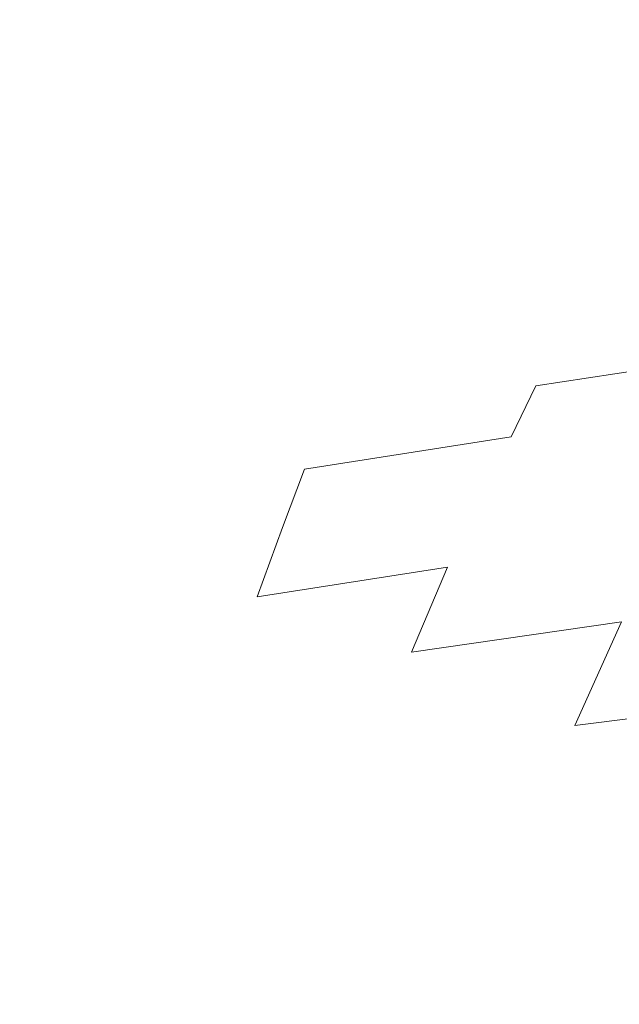
# Model space of a CAD drawing. Extents: x -315 to 315, y -400 to 0.
# Drawn here: x -291 to -262, y -154 to -108 of the extents above; entities that cross this region are included whole.
import ezdxf

# ---------------------------------------------------------------- set-up
doc = ezdxf.new("R2010")
doc.units = 0
doc.header["$MEASUREMENT"] = 0
doc.layers.add('CERAMIKA', color=254, linetype='Continuous')

msp = doc.modelspace()

# ---------------------------------------------------------------- linework, layer by layer
at = {"layer": 'CERAMIKA', "lineweight": 0}
for points, invisible_edges in [([(-290.566, -108.399, 114.485), (-282.801, -107.105, 114.471), (-282.798, -102.636, 114.614), (-290.565, -103.886, 114.624)], 15), ([(-291.269, -103.384, 1.457), (-289.002, -103.777, 0.664), (-289.002, -108.818, 0.664), (-291.269, -108.387, 1.456)], 15), ([(-285.345, -104.202, 0.24), (-285.347, -109.357, 0.24), (-289.002, -108.818, 0.664), (-289.002, -103.777, 0.664)], 15), ([(-262.294, -107.175, 114.25), (-262.28, -103.778, 114.437), (-273.337, -105.544, 114.455), (-273.347, -108.984, 114.277)], 15), ([(-280.678, -104.626, 0.06), (-280.681, -109.94, 0.06), (-285.347, -109.357, 0.24), (-285.345, -104.202, 0.24)], 15), ([(-275.378, -105.015), (-275.383, -110.503), (-280.681, -109.94, 0.06), (-280.678, -104.626, 0.06)], 15), ([(-269.581, -105.342), (-269.587, -111.002), (-275.383, -110.503), (-275.378, -105.015)], 15), ([(-269.581, -105.342), (-263.424, -105.58), (-263.431, -111.392), (-269.587, -111.002)], 15), ([(-249.792, -107.789, 113.986), (-249.756, -105.219, 114.222), (-262.294, -107.175, 114.25), (-262.323, -109.774, 114.027)], 15), ([(-273.347, -108.984, 114.277), (-273.337, -105.544, 114.455), (-282.801, -107.105, 114.471), (-282.808, -110.582, 114.301)], 15), ([(-263.424, -105.58), (-256.815, -105.706), (-256.823, -111.644), (-263.431, -111.392)], 15), ([(-290.571, -111.908, 114.321), (-282.808, -110.582, 114.301), (-282.801, -107.105, 114.471), (-290.566, -108.399, 114.485)], 15), ([(-262.323, -109.774, 114.027), (-262.294, -107.175, 114.25), (-273.347, -108.984, 114.277), (-273.368, -111.609, 114.066)], 15), ([(-249.792, -107.789, 113.986), (-262.323, -109.774, 114.027), (-262.37, -111.733, 113.765), (-249.852, -109.734, 113.705)], 15), ([(-291.269, -108.387, 1.456), (-289.002, -108.818, 0.664), (-289.002, -113.197, 0.663), (-291.269, -112.734, 1.455)], 15), ([(-285.347, -109.357, 0.24), (-285.347, -113.835, 0.24), (-289.002, -113.197, 0.663), (-289.002, -108.818, 0.664)], 15), ([(-273.368, -111.609, 114.066), (-273.347, -108.984, 114.277), (-282.808, -110.582, 114.301), (-282.823, -113.231, 114.101)], 15), ([(-280.681, -109.94, 0.06), (-280.681, -114.556, 0.06), (-285.347, -113.835, 0.24), (-285.347, -109.357, 0.24)], 15), ([(-275.383, -110.503), (-275.383, -115.271), (-280.681, -114.556, 0.06), (-280.681, -109.94, 0.06)], 15), ([(-262.323, -109.774, 114.027), (-273.368, -111.609, 114.066), (-273.404, -113.581, 113.822), (-262.37, -111.733, 113.765)], 15), ([(-249.852, -109.734, 113.705), (-262.37, -111.733, 113.765), (-262.441, -113.211, 113.46), (-249.942, -111.21, 113.375)], 15), ([(-269.587, -111.002), (-269.587, -115.919), (-275.383, -115.271), (-275.383, -110.503)], 15), ([(-290.581, -114.577, 114.13), (-282.823, -113.231, 114.101), (-282.808, -110.582, 114.301), (-290.571, -111.908, 114.321)], 15), ([(-269.587, -111.002), (-263.431, -111.392), (-263.431, -116.44), (-269.587, -115.919)], 15), ([(-263.431, -111.392), (-256.823, -111.644), (-256.823, -116.803), (-263.431, -116.44)], 15), ([(-249.942, -111.21, 113.375), (-262.441, -113.211, 113.46), (-262.54, -114.366, 113.11), (-250.068, -112.373, 112.992)], 15), ([(-273.368, -111.609, 114.066), (-282.823, -113.231, 114.101), (-282.848, -115.215, 113.872), (-273.404, -113.581, 113.822)], 15), ([(-262.37, -111.733, 113.765), (-273.404, -113.581, 113.822), (-273.456, -115.061, 113.54), (-262.441, -113.211, 113.46)], 15), ([(-250.068, -112.373, 112.992), (-262.54, -114.366, 113.11), (-262.673, -115.357, 112.712), (-250.236, -113.379, 112.552)], 15), ([(-291.269, -116.331, 1.454), (-291.269, -112.734, 1.455), (-289.002, -113.197, 0.663), (-289.002, -116.82, 0.663)], 15), ([(-290.581, -114.577, 114.13), (-290.597, -116.57, 113.912), (-282.848, -115.215, 113.872), (-282.823, -113.231, 114.101)], 15), ([(-285.347, -117.534, 0.239), (-289.002, -116.82, 0.663), (-289.002, -113.197, 0.663), (-285.347, -113.835, 0.24)], 15), ([(-262.441, -113.211, 113.46), (-273.456, -115.061, 113.54), (-273.531, -116.209, 113.22), (-262.54, -114.366, 113.11)], 15), ([(-273.404, -113.581, 113.822), (-282.848, -115.215, 113.872), (-282.885, -116.696, 113.61), (-273.456, -115.061, 113.54)], 15), ([(-250.451, -114.384, 112.051), (-250.236, -113.379, 112.552), (-262.673, -115.357, 112.712), (-262.843, -116.343, 112.262)], 15), ([(-280.681, -118.362, 0.06), (-285.347, -117.534, 0.239), (-285.347, -113.835, 0.24), (-280.681, -114.556, 0.06)], 15), ([(-275.383, -119.195), (-280.681, -118.362, 0.06), (-280.681, -114.556, 0.06), (-275.383, -115.271)], 15), ([(-262.54, -114.366, 113.11), (-273.531, -116.209, 113.22), (-273.629, -117.186, 112.86), (-262.673, -115.357, 112.712)], 15), ([(-250.748, -115.442, 111.431), (-250.451, -114.384, 112.051), (-262.843, -116.343, 112.262), (-263.077, -117.375, 111.713)], 15), ([(-273.456, -115.061, 113.54), (-282.885, -116.696, 113.61), (-282.937, -117.838, 113.317), (-273.531, -116.209, 113.22)], 15), ([(-290.597, -116.57, 113.912), (-290.622, -118.053, 113.668), (-282.885, -116.696, 113.61), (-282.848, -115.215, 113.872)], 15), ([(-269.587, -119.958), (-275.383, -119.195), (-275.383, -115.271), (-269.587, -115.919)], 15), ([(-262.843, -116.343, 112.262), (-262.673, -115.357, 112.712), (-273.629, -117.186, 112.86), (-273.756, -118.153, 112.458)], 15), ([(-251.159, -116.604, 110.637), (-250.748, -115.442, 111.431), (-263.077, -117.375, 111.713), (-263.402, -118.507, 111.016)], 15), ([(-269.587, -119.958), (-269.587, -115.919), (-263.431, -116.44), (-263.431, -120.583)], 15), ([(-291.269, -119.269, 1.452), (-291.269, -116.331, 1.454), (-289.002, -116.82, 0.663), (-289.002, -119.776, 0.662)], 15), ([(-273.531, -116.209, 113.22), (-282.937, -117.838, 113.317), (-283.006, -118.803, 112.99), (-273.629, -117.186, 112.86)], 15), ([(-263.077, -117.375, 111.713), (-262.843, -116.343, 112.262), (-273.756, -118.153, 112.458), (-273.931, -119.163, 111.973)], 15), ([(-263.431, -120.583), (-263.431, -116.44), (-256.823, -116.803), (-256.823, -121.032)], 15), ([(-290.622, -118.053, 113.668), (-290.657, -119.19, 113.396), (-282.937, -117.838, 113.317), (-282.885, -116.696, 113.61)], 15), ([(-285.347, -120.548, 0.239), (-289.002, -119.776, 0.662), (-289.002, -116.82, 0.663), (-285.347, -117.534, 0.239)], 15), ([(-251.717, -117.924, 109.612), (-251.159, -116.604, 110.637), (-263.402, -118.507, 111.016), (-263.842, -119.791, 110.125)], 15), ([(-273.756, -118.153, 112.458), (-273.629, -117.186, 112.86), (-283.006, -118.803, 112.99), (-283.095, -119.754, 112.629)], 15), ([(-263.402, -118.507, 111.016), (-263.077, -117.375, 111.713), (-273.931, -119.163, 111.973), (-274.173, -120.267, 111.366)], 15), ([(-290.657, -119.19, 113.396), (-290.703, -120.145, 113.095), (-283.006, -118.803, 112.99), (-282.937, -117.838, 113.317)], 15), ([(-280.681, -121.457, 0.06), (-285.347, -120.548, 0.239), (-285.347, -117.534, 0.239), (-280.681, -118.362, 0.06)], 15), ([(-251.717, -117.924, 109.612), (-263.842, -119.791, 110.125), (-264.425, -121.278, 108.99), (-252.456, -119.453, 108.299)], 15), ([(-273.931, -119.163, 111.973), (-273.756, -118.153, 112.458), (-283.095, -119.754, 112.629), (-283.217, -120.744, 112.2)], 15), ([(-275.383, -122.377), (-280.681, -121.457, 0.06), (-280.681, -118.362, 0.06), (-275.383, -119.195)], 15), ([(-290.762, -121.084, 112.766), (-283.095, -119.754, 112.629), (-283.006, -118.803, 112.99), (-290.703, -120.145, 113.095)], 15), ([(-263.842, -119.791, 110.125), (-263.402, -118.507, 111.016), (-274.173, -120.267, 111.366), (-274.501, -121.517, 110.597)], 15), ([(-291.269, -121.639, 1.45), (-291.269, -119.269, 1.452), (-289.002, -119.776, 0.662), (-289.002, -122.159, 0.661)], 15), ([(-274.173, -120.267, 111.366), (-273.931, -119.163, 111.973), (-283.217, -120.744, 112.2), (-283.386, -121.823, 111.671)], 15), ([(-269.587, -123.228), (-275.383, -122.377), (-275.383, -119.195), (-269.587, -119.958)], 15), ([(-290.844, -122.057, 112.382), (-283.217, -120.744, 112.2), (-283.095, -119.754, 112.629), (-290.762, -121.084, 112.766)], 15), ([(-285.347, -122.971, 0.239), (-289.002, -122.159, 0.661), (-289.002, -119.776, 0.662), (-285.347, -120.548, 0.239)], 15), ([(-263.842, -119.791, 110.125), (-274.501, -121.517, 110.597), (-274.935, -122.966, 109.627), (-264.425, -121.278, 108.99)], 15), ([(-252.456, -119.453, 108.299), (-264.425, -121.278, 108.99), (-265.176, -123.022, 107.565), (-253.407, -121.244, 106.641)], 15), ([(-274.501, -121.517, 110.597), (-274.173, -120.267, 111.366), (-283.386, -121.823, 111.671), (-283.616, -123.044, 111.008)], 15), ([(-269.587, -123.228), (-269.587, -119.958), (-263.431, -120.583), (-263.431, -123.93)], 15), ([(-290.956, -123.116, 111.914), (-283.386, -121.823, 111.671), (-283.217, -120.744, 112.2), (-290.844, -122.057, 112.382)], 15), ([(-280.681, -123.938, 0.06), (-285.347, -122.971, 0.239), (-285.347, -120.548, 0.239), (-280.681, -121.457, 0.06)], 15), ([(-263.431, -123.93), (-263.431, -120.583), (-256.823, -121.032), (-256.823, -124.444)], 15), ([(-291.269, -123.53, 1.448), (-291.269, -121.639, 1.45), (-289.002, -122.159, 0.661), (-289.002, -124.059, 0.66)], 15), ([(-274.501, -121.517, 110.597), (-283.616, -123.044, 111.008), (-283.92, -124.458, 110.18), (-274.935, -122.966, 109.627)], 15), ([(-275.383, -124.922), (-280.681, -123.938, 0.06), (-280.681, -121.457, 0.06), (-275.383, -122.377)], 15), ([(-264.425, -121.278, 108.99), (-274.935, -122.966, 109.627), (-275.495, -124.665, 108.415), (-265.176, -123.022, 107.565)], 15), ([(-253.407, -121.244, 106.641), (-265.176, -123.022, 107.565), (-266.122, -125.074, 105.8), (-254.606, -123.351, 104.581)], 11), ([(-291.109, -124.312, 111.336), (-283.616, -123.044, 111.008), (-283.386, -121.823, 111.671), (-290.956, -123.116, 111.914)], 15), ([(-285.347, -124.898, 0.238), (-289.002, -124.059, 0.66), (-289.002, -122.159, 0.661), (-285.347, -122.971, 0.239)], 15), ([(-269.587, -125.835), (-275.383, -124.922), (-275.383, -122.377), (-269.587, -123.228)], 15), ([(-291.109, -124.312, 111.336), (-291.312, -125.696, 110.621), (-283.92, -124.458, 110.18), (-283.616, -123.044, 111.008)], 15), ([(-280.681, -125.904, 0.06), (-285.347, -124.898, 0.238), (-285.347, -122.971, 0.239), (-280.681, -123.938, 0.06)], 15), ([(-274.935, -122.966, 109.627), (-283.92, -124.458, 110.18), (-284.312, -126.117, 109.153), (-275.495, -124.665, 108.415)], 15), ([(-265.176, -123.022, 107.565), (-275.495, -124.665, 108.415), (-276.2, -126.666, 106.922), (-266.122, -125.074, 105.8)], 15), ([(-291.269, -123.53, 1.448), (-289.002, -124.059, 0.66), (-289.002, -125.568, 0.659), (-291.269, -125.035, 1.446)], 15), ([(-269.587, -125.835), (-269.587, -123.228), (-263.431, -123.93), (-263.431, -126.593)], 15), ([(-254.606, -123.351, 104.581), (-266.122, -125.074, 105.8), (-267.288, -127.487, 103.649), (-256.083, -125.824, 102.063)], 13), ([(-275.383, -126.93), (-280.681, -125.904, 0.06), (-280.681, -123.938, 0.06), (-275.383, -124.922)], 15), ([(-263.431, -126.593), (-263.431, -123.93), (-256.823, -124.444), (-256.823, -127.154)], 15), ([(-291.312, -125.696, 110.621), (-291.573, -127.32, 109.74), (-284.312, -126.117, 109.153), (-283.92, -124.458, 110.18)], 15), ([(-285.347, -124.898, 0.238), (-285.347, -126.424, 0.238), (-289.002, -125.568, 0.659), (-289.002, -124.059, 0.66)], 15), ([(-280.681, -125.904, 0.06), (-280.681, -127.453, 0.06), (-285.347, -126.424, 0.238), (-285.347, -124.898, 0.238)], 15), ([(-275.495, -124.665, 108.415), (-284.312, -126.117, 109.153), (-284.805, -128.072, 107.894), (-276.2, -126.666, 106.922)], 15), ([(-269.587, -127.886), (-275.383, -126.93), (-275.383, -124.922), (-269.587, -125.835)], 15), ([(-291.269, -125.035, 1.446), (-289.002, -125.568, 0.659), (-289.002, -126.778, 0.658), (-291.269, -126.243, 1.444)], 15), ([(-266.122, -125.074, 105.8), (-276.2, -126.666, 106.922), (-277.069, -129.021, 105.108), (-267.288, -127.487, 103.649)], 11), ([(-285.347, -126.424, 0.238), (-285.347, -127.642, 0.238), (-289.002, -126.778, 0.658), (-289.002, -125.568, 0.659)], 15), ([(-269.587, -127.886), (-269.587, -125.835), (-263.431, -126.593), (-263.431, -128.681)], 15), ([(-257.873, -128.718, 99.031), (-256.083, -125.824, 102.063), (-267.288, -127.487, 103.649), (-268.701, -130.312, 101.064)], 15), ([(-291.573, -127.32, 109.74), (-291.902, -129.235, 108.667), (-284.805, -128.072, 107.894), (-284.312, -126.117, 109.153)], 15), ([(-291.269, -126.243, 1.444), (-289.002, -126.778, 0.658), (-289.002, -127.78, 0.657), (-291.269, -127.245, 1.441)], 15), ([(-275.383, -126.93), (-275.383, -128.505), (-280.681, -127.453, 0.06), (-280.681, -125.904, 0.06)], 15), ([(-285.347, -127.642, 0.238), (-285.347, -128.646, 0.237), (-289.002, -127.78, 0.657), (-289.002, -126.778, 0.658)], 15), ([(-276.2, -126.666, 106.922), (-284.805, -128.072, 107.894), (-285.414, -130.374, 106.371), (-277.069, -129.021, 105.108)], 15), ([(-280.681, -127.453, 0.06), (-280.681, -128.683, 0.059), (-285.347, -127.642, 0.238), (-285.347, -126.424, 0.238)], 15), ([(-263.431, -128.681), (-263.431, -126.593), (-256.823, -127.154), (-256.823, -129.275)], 15), ([(-291.269, -127.245, 1.441), (-289.002, -127.78, 0.657), (-289.002, -128.665, 0.655), (-291.269, -128.131, 1.438)], 15), ([(-269.587, -127.886), (-269.587, -129.487), (-275.383, -128.505), (-275.383, -126.93)], 15), ([(-280.681, -128.683, 0.059), (-280.681, -129.693, 0.059), (-285.347, -128.646, 0.237), (-285.347, -127.642, 0.238)], 15), ([(-275.383, -128.505), (-275.383, -129.749), (-280.681, -128.683, 0.059), (-280.681, -127.453, 0.06)], 15), ([(-268.701, -130.312, 101.064), (-267.288, -127.487, 103.649), (-277.069, -129.021, 105.108), (-278.122, -131.783, 102.932)], 11), ([(-291.902, -129.235, 108.667), (-292.308, -131.492, 107.374), (-285.414, -130.374, 106.371), (-284.805, -128.072, 107.894)], 15), ([(-291.269, -128.992, 1.435), (-291.269, -128.131, 1.438), (-289.002, -128.665, 0.655), (-289.002, -129.526, 0.654)], 15), ([(-285.347, -128.646, 0.237), (-285.347, -129.533, 0.237), (-289.002, -128.665, 0.655), (-289.002, -127.78, 0.657)], 15), ([(-269.587, -127.886), (-263.431, -128.681), (-263.431, -130.307), (-269.587, -129.487)], 15), ([(-285.347, -130.394, 0.236), (-289.002, -129.526, 0.654), (-289.002, -128.665, 0.655), (-285.347, -129.533, 0.237)], 15), ([(-280.681, -129.693, 0.059), (-280.681, -130.58, 0.059), (-285.347, -129.533, 0.237), (-285.347, -128.646, 0.237)], 15), ([(-275.383, -129.749), (-275.383, -130.765), (-280.681, -129.693, 0.059), (-280.681, -128.683, 0.059)], 15), ([(-269.587, -129.487), (-269.587, -130.746), (-275.383, -129.749), (-275.383, -128.505)], 15), ([(-263.431, -128.681), (-256.823, -129.275), (-256.823, -130.922), (-263.431, -130.307)], 15), ([(-291.269, -129.871, 1.431), (-291.269, -128.992, 1.435), (-289.002, -129.526, 0.654), (-289.002, -130.404, 0.652)], 15), ([(-278.122, -131.783, 102.932), (-277.069, -129.021, 105.108), (-285.414, -130.374, 106.371), (-286.151, -133.077, 104.551)], 15), ([(-259.892, -132.156, 95.623), (-257.873, -128.718, 99.031), (-268.701, -130.312, 101.064), (-270.294, -133.671, 98.162)], 15), ([(-285.347, -131.274, 0.236), (-289.002, -130.404, 0.652), (-289.002, -129.526, 0.654), (-285.347, -130.394, 0.236)], 15), ([(-280.681, -131.444, 0.059), (-285.347, -130.394, 0.236), (-285.347, -129.533, 0.237), (-280.681, -130.58, 0.059)], 15), ([(-269.587, -129.487), (-263.431, -130.307), (-263.431, -131.579), (-269.587, -130.746)], 15), ([(-291.269, -130.808, 1.427), (-291.269, -129.871, 1.431), (-289.002, -130.404, 0.652), (-289.002, -131.342, 0.65)], 15), ([(-275.383, -130.765), (-275.383, -131.656), (-280.681, -130.58, 0.059), (-280.681, -129.693, 0.059)], 15), ([(-269.587, -130.746), (-269.587, -131.769), (-275.383, -130.765), (-275.383, -129.749)], 15), ([(-292.799, -134.142, 105.834), (-286.151, -133.077, 104.551), (-285.414, -130.374, 106.371), (-292.308, -131.492, 107.374)], 15), ([(-285.347, -132.215, 0.235), (-289.002, -131.342, 0.65), (-289.002, -130.404, 0.652), (-285.347, -131.274, 0.236)], 15), ([(-280.681, -132.327, 0.059), (-285.347, -131.274, 0.236), (-285.347, -130.394, 0.236), (-280.681, -131.444, 0.059)], 15), ([(-270.294, -133.671, 98.162), (-268.701, -130.312, 101.064), (-278.122, -131.783, 102.932), (-279.31, -135.068, 100.495)], 11), ([(-263.431, -130.307), (-256.823, -130.922), (-256.823, -132.208), (-263.431, -131.579)], 15), ([(-291.269, -131.847, 1.422), (-291.269, -130.808, 1.427), (-289.002, -131.342, 0.65), (-289.002, -132.382, 0.648)], 15), ([(-275.383, -132.523), (-280.681, -131.444, 0.059), (-280.681, -130.58, 0.059), (-275.383, -131.656)], 15), ([(-269.587, -131.769), (-269.587, -132.663), (-275.383, -131.656), (-275.383, -130.765)], 15), ([(-269.587, -130.746), (-263.431, -131.579), (-263.431, -132.61), (-269.587, -131.769)], 15), ([(-285.347, -133.258, 0.234), (-289.002, -132.382, 0.648), (-289.002, -131.342, 0.65), (-285.347, -132.215, 0.235)], 15), ([(-280.681, -133.272, 0.059), (-285.347, -132.215, 0.235), (-285.347, -131.274, 0.236), (-280.681, -132.327, 0.059)], 15), ([(-275.383, -133.41), (-280.681, -132.327, 0.059), (-280.681, -131.444, 0.059), (-275.383, -132.523)], 15), ([(-291.269, -131.847, 1.422), (-289.002, -132.382, 0.648), (-289.002, -133.565, 0.646), (-291.269, -133.029, 1.417)], 15), ([(-279.31, -135.068, 100.495), (-278.122, -131.783, 102.932), (-286.151, -133.077, 104.551), (-286.982, -136.294, 102.515)], 15), ([(-269.587, -133.535), (-275.383, -132.523), (-275.383, -131.656), (-269.587, -132.663)], 15), ([(-269.587, -131.769), (-263.431, -132.61), (-263.431, -133.509), (-269.587, -132.663)], 15), ([(-263.431, -131.579), (-256.823, -132.208), (-256.823, -133.246), (-263.431, -132.61)], 15), ([(-285.347, -133.258, 0.234), (-285.347, -134.446, 0.233), (-289.002, -133.565, 0.646), (-289.002, -132.382, 0.648)], 15), ([(-280.681, -134.321, 0.058), (-285.347, -133.258, 0.234), (-285.347, -132.215, 0.235), (-280.681, -133.272, 0.059)], 15), ([(-275.383, -134.361), (-280.681, -133.272, 0.059), (-280.681, -132.327, 0.059), (-275.383, -133.41)], 15), ([(-262.055, -136.262, 91.98), (-259.892, -132.156, 95.623), (-270.294, -133.671, 98.162), (-272.001, -137.684, 95.063)], 11), ([(-269.587, -134.429), (-275.383, -133.41), (-275.383, -132.523), (-269.587, -133.535)], 15), ([(-269.587, -133.535), (-269.587, -132.663), (-263.431, -133.509), (-263.431, -134.387)], 15), ([(-263.431, -132.61), (-256.823, -133.246), (-256.823, -134.152), (-263.431, -133.509)], 15), ([(-293.354, -137.298, 104.116), (-286.982, -136.294, 102.515), (-286.151, -133.077, 104.551), (-292.799, -134.142, 105.834)], 15), ([(-291.269, -133.029, 1.417), (-289.002, -133.565, 0.646), (-289.002, -134.935, 0.643), (-291.269, -134.397, 1.41)], 15), ([(-280.681, -134.321, 0.058), (-280.681, -135.518, 0.058), (-285.347, -134.446, 0.233), (-285.347, -133.258, 0.234)], 15), ([(-275.383, -135.419), (-280.681, -134.321, 0.058), (-280.681, -133.272, 0.059), (-275.383, -134.361)], 15), ([(-285.347, -134.446, 0.233), (-285.347, -135.823, 0.232), (-289.002, -134.935, 0.643), (-289.002, -133.565, 0.646)], 15), ([(-272.001, -137.684, 95.063), (-270.294, -133.671, 98.162), (-279.31, -135.068, 100.495), (-280.582, -138.993, 97.894)], 13), ([(-269.587, -135.388), (-275.383, -134.361), (-275.383, -133.41), (-269.587, -134.429)], 15), ([(-269.587, -134.429), (-269.587, -133.535), (-263.431, -134.387), (-263.431, -135.289)], 15), ([(-263.431, -134.387), (-263.431, -133.509), (-256.823, -134.152), (-256.823, -135.039)], 15), ([(-291.269, -134.397, 1.41), (-289.002, -134.935, 0.643), (-289.002, -136.532, 0.639), (-291.269, -135.991, 1.402)], 15), ([(-280.681, -135.518, 0.058), (-280.681, -136.906, 0.058), (-285.347, -135.823, 0.232), (-285.347, -134.446, 0.233)], 15), ([(-275.383, -135.419), (-275.383, -136.627), (-280.681, -135.518, 0.058), (-280.681, -134.321, 0.058)], 15), ([(-269.587, -136.456), (-275.383, -135.419), (-275.383, -134.361), (-269.587, -135.388)], 15), ([(-269.587, -135.388), (-269.587, -134.429), (-263.431, -135.289), (-263.431, -136.258)], 15), ([(-263.431, -135.289), (-263.431, -134.387), (-256.823, -135.039), (-256.823, -135.951)], 15), ([(-285.347, -135.823, 0.232), (-285.347, -137.429, 0.231), (-289.002, -136.532, 0.639), (-289.002, -134.935, 0.643)], 15), ([(-280.582, -138.993, 97.894), (-279.31, -135.068, 100.495), (-286.982, -136.294, 102.515), (-287.873, -140.139, 100.346)], 15), ([(-253.351, -139.789, 84.457), (-250.671, -134.775, 88.776), (-262.055, -136.262, 91.98), (-264.279, -141.16, 88.243)], 11), ([(-275.383, -136.627), (-275.383, -138.028), (-280.681, -136.906, 0.058), (-280.681, -135.518, 0.058)], 15), ([(-269.587, -136.456), (-269.587, -137.678), (-275.383, -136.627), (-275.383, -135.419)], 15), ([(-269.587, -136.456), (-269.587, -135.388), (-263.431, -136.258), (-263.431, -137.34)], 15), ([(-263.431, -136.258), (-263.431, -135.289), (-256.823, -135.951), (-256.823, -136.933)], 15), ([(-291.269, -135.991, 1.402), (-289.002, -136.532, 0.639), (-289.002, -138.4, 0.635), (-291.269, -137.855, 1.393)], 15), ([(-280.681, -136.906, 0.058), (-280.681, -138.526, 0.058), (-285.347, -137.429, 0.231), (-285.347, -135.823, 0.232)], 15), ([(-293.947, -141.073, 102.287), (-287.873, -140.139, 100.346), (-286.982, -136.294, 102.515), (-293.354, -137.298, 104.116)], 15), ([(-285.347, -137.429, 0.231), (-285.347, -139.309, 0.229), (-289.002, -138.4, 0.635), (-289.002, -136.532, 0.639)], 15), ([(-264.279, -141.16, 88.243), (-262.055, -136.262, 91.98), (-272.001, -137.684, 95.063), (-273.756, -142.471, 91.884)], 13), ([(-269.587, -136.456), (-263.431, -137.34), (-263.431, -138.577), (-269.587, -137.678)], 15), ([(-263.431, -137.34), (-263.431, -136.258), (-256.823, -136.933), (-256.823, -138.03)], 15), ([(-275.383, -138.028), (-275.383, -139.666), (-280.681, -138.526, 0.058), (-280.681, -136.906, 0.058)], 15), ([(-269.587, -137.678), (-269.587, -139.096), (-275.383, -138.028), (-275.383, -136.627)], 15), ([(-280.681, -138.526, 0.058), (-280.681, -140.423, 0.057), (-285.347, -139.309, 0.229), (-285.347, -137.429, 0.231)], 15), ([(-263.431, -137.34), (-256.823, -138.03), (-256.823, -139.287), (-263.431, -138.577)], 15), ([(-291.269, -140.031, 1.382), (-291.269, -137.855, 1.393), (-289.002, -138.4, 0.635), (-289.002, -140.58, 0.63)], 15), ([(-273.756, -142.471, 91.884), (-272.001, -137.684, 95.063), (-280.582, -138.993, 97.894), (-281.89, -143.675, 95.229)], 15), ([(-269.587, -137.678), (-263.431, -138.577), (-263.431, -140.015), (-269.587, -139.096)], 15), ([(-285.347, -141.503, 0.227), (-289.002, -140.58, 0.63), (-289.002, -138.4, 0.635), (-285.347, -139.309, 0.229)], 15), ([(-269.587, -139.096), (-269.587, -140.755), (-275.383, -139.666), (-275.383, -138.028)], 15), ([(-275.383, -139.666), (-275.383, -141.584), (-280.681, -140.423, 0.057), (-280.681, -138.526, 0.058)], 15), ([(-263.431, -138.577), (-256.823, -139.287), (-256.823, -140.748), (-263.431, -140.015)], 15), ([(-281.89, -143.675, 95.229), (-280.582, -138.993, 97.894), (-287.873, -140.139, 100.346), (-288.788, -144.727, 98.125)], 15), ([(-280.681, -142.638, 0.057), (-285.347, -141.503, 0.227), (-285.347, -139.309, 0.229), (-280.681, -140.423, 0.057)], 15), ([(-269.587, -139.096), (-263.431, -140.015), (-263.431, -141.698), (-269.587, -140.755)], 15), ([(-269.587, -140.755), (-269.587, -142.698), (-275.383, -141.584), (-275.383, -139.666)], 15), ([(-253.351, -139.789, 84.457), (-264.279, -141.16, 88.243), (-266.478, -146.974, 84.55), (-256.004, -145.742, 80.187)], 14), ([(-294.558, -145.579, 100.417), (-288.788, -144.727, 98.125), (-287.873, -140.139, 100.346), (-293.947, -141.073, 102.287)], 15), ([(-291.269, -142.647, 1.369), (-291.269, -140.031, 1.382), (-289.002, -140.58, 0.63), (-289.002, -143.2, 0.624)], 15), ([(-263.431, -140.015), (-256.823, -140.748), (-256.823, -142.458), (-263.431, -141.698)], 15), ([(-285.347, -144.136, 0.225), (-289.002, -143.2, 0.624), (-289.002, -140.58, 0.63), (-285.347, -141.503, 0.227)], 15), ([(-275.383, -143.826), (-280.681, -142.638, 0.057), (-280.681, -140.423, 0.057), (-275.383, -141.584)], 15), ([(-269.587, -140.755), (-263.431, -141.698), (-263.431, -143.669), (-269.587, -142.698)], 15), ([(-264.279, -141.16, 88.243), (-273.756, -142.471, 91.884), (-275.491, -148.151, 88.745), (-266.478, -146.974, 84.55)], 15), ([(-280.681, -145.293, 0.056), (-285.347, -144.136, 0.225), (-285.347, -141.503, 0.227), (-280.681, -142.638, 0.057)], 15), ([(-269.587, -144.97), (-275.383, -143.826), (-275.383, -141.584), (-269.587, -142.698)], 15), ([(-263.431, -141.698), (-256.823, -142.458), (-256.823, -144.462), (-263.431, -143.669)], 15), ([(-291.269, -145.83, 1.356), (-291.269, -142.647, 1.369), (-289.002, -143.2, 0.624), (-289.002, -146.385, 0.618)], 15), ([(-273.756, -142.471, 91.884), (-281.89, -143.675, 95.229), (-283.183, -149.231, 92.599), (-275.491, -148.151, 88.745)], 15), ([(-275.383, -146.507), (-280.681, -145.293, 0.056), (-280.681, -142.638, 0.057), (-275.383, -143.826)], 15), ([(-269.587, -144.97), (-269.587, -142.698), (-263.431, -143.669), (-263.431, -145.974)], 15), ([(-285.347, -147.333, 0.223), (-289.002, -146.385, 0.618), (-289.002, -143.2, 0.624), (-285.347, -144.136, 0.225)], 15), ([(-281.89, -143.675, 95.229), (-288.788, -144.727, 98.125), (-289.694, -150.172, 95.934), (-283.183, -149.231, 92.599)], 15), ([(-269.587, -147.681), (-275.383, -146.507), (-275.383, -143.826), (-269.587, -144.97)], 15), ([(-263.431, -145.974), (-263.431, -143.669), (-256.823, -144.462), (-256.823, -146.804)], 15), ([(-280.681, -148.508, 0.056), (-285.347, -147.333, 0.223), (-285.347, -144.136, 0.225), (-280.681, -145.293, 0.056)], 15), ([(-294.558, -145.579, 100.417), (-295.161, -150.93, 98.574), (-289.694, -150.172, 95.934), (-288.788, -144.727, 98.125)], 15), ([(-269.587, -147.681), (-269.587, -144.97), (-263.431, -145.974), (-263.431, -148.72)], 15), ([(-275.383, -149.744), (-280.681, -148.508, 0.056), (-280.681, -145.293, 0.056), (-275.383, -146.507)], 15), ([(-291.269, -149.71, 1.343), (-291.269, -145.83, 1.356), (-289.002, -146.385, 0.618), (-289.002, -150.264, 0.612)], 15), ([(-256.004, -145.742, 80.187), (-266.478, -146.974, 84.55), (-268.569, -153.828, 81.041), (-258.525, -152.763, 76.13)], 15), ([(-285.347, -151.217, 0.221), (-289.002, -150.264, 0.612), (-289.002, -146.385, 0.618), (-285.347, -147.333, 0.223)], 15), ([(-263.431, -148.72), (-263.431, -145.974), (-256.823, -146.804), (-256.823, -149.589)], 15), ([(-269.587, -150.946), (-275.383, -149.744), (-275.383, -146.507), (-269.587, -147.681)], 15), ([(-280.681, -152.402, 0.055), (-285.347, -151.217, 0.221), (-285.347, -147.333, 0.223), (-280.681, -148.508, 0.056)], 15), ([(-266.478, -146.974, 84.55), (-275.491, -148.151, 88.745), (-277.142, -154.846, 85.764), (-268.569, -153.828, 81.041)], 15), ([(-269.587, -150.946), (-269.587, -147.681), (-263.431, -148.72), (-263.431, -152.016)], 15), ([(-275.491, -148.151, 88.745), (-283.183, -149.231, 92.599), (-284.414, -155.779, 90.102), (-277.142, -154.846, 85.764)], 15), ([(-275.383, -153.654), (-280.681, -152.402, 0.055), (-280.681, -148.508, 0.056), (-275.383, -149.744)], 15), ([(-263.431, -152.016), (-263.431, -148.72), (-256.823, -149.589), (-256.823, -152.921)], 15), ([(-283.183, -149.231, 92.599), (-289.694, -150.172, 95.934), (-290.555, -156.588, 93.855), (-284.414, -155.779, 90.102)], 15), ([(-291.269, -149.71, 1.343), (-289.002, -150.264, 0.612), (-289.002, -154.963, 0.606), (-291.269, -154.416, 1.33)], 15), ([(-269.587, -154.876), (-275.383, -153.654), (-275.383, -149.744), (-269.587, -150.946)], 15), ([(-295.161, -150.93, 98.574), (-295.735, -157.237, 96.826), (-290.555, -156.588, 93.855), (-289.694, -150.172, 95.934)], 15), ([(-285.347, -151.217, 0.221), (-285.347, -155.912, 0.219), (-289.002, -154.963, 0.606), (-289.002, -150.264, 0.612)], 15), ([(-269.587, -154.876), (-269.587, -150.946), (-263.431, -152.016), (-263.431, -155.97)], 15), ([(-280.681, -152.402, 0.055), (-280.681, -157.097, 0.055), (-285.347, -155.912, 0.219), (-285.347, -151.217, 0.221)], 15), ([(-275.383, -153.654), (-275.383, -158.353), (-280.681, -157.097, 0.055), (-280.681, -152.402, 0.055)], 15), ([(-263.431, -155.97), (-263.431, -152.016), (-256.823, -152.921), (-256.823, -156.906)], 15), ([(-258.525, -152.763, 76.13), (-268.569, -153.828, 81.041), (-270.468, -161.846, 77.857), (-260.815, -160.978, 72.447)], 15), ([(-268.569, -153.828, 81.041), (-277.142, -154.846, 85.764), (-278.64, -162.675, 83.06), (-270.468, -161.846, 77.857)], 15), ([(-269.587, -154.876), (-269.587, -159.582), (-275.383, -158.353), (-275.383, -153.654)], 15)]:
    msp.add_3dface(points, dxfattribs=dict(at, invisible_edges=invisible_edges))

doc.saveas('drawing.dxf')
